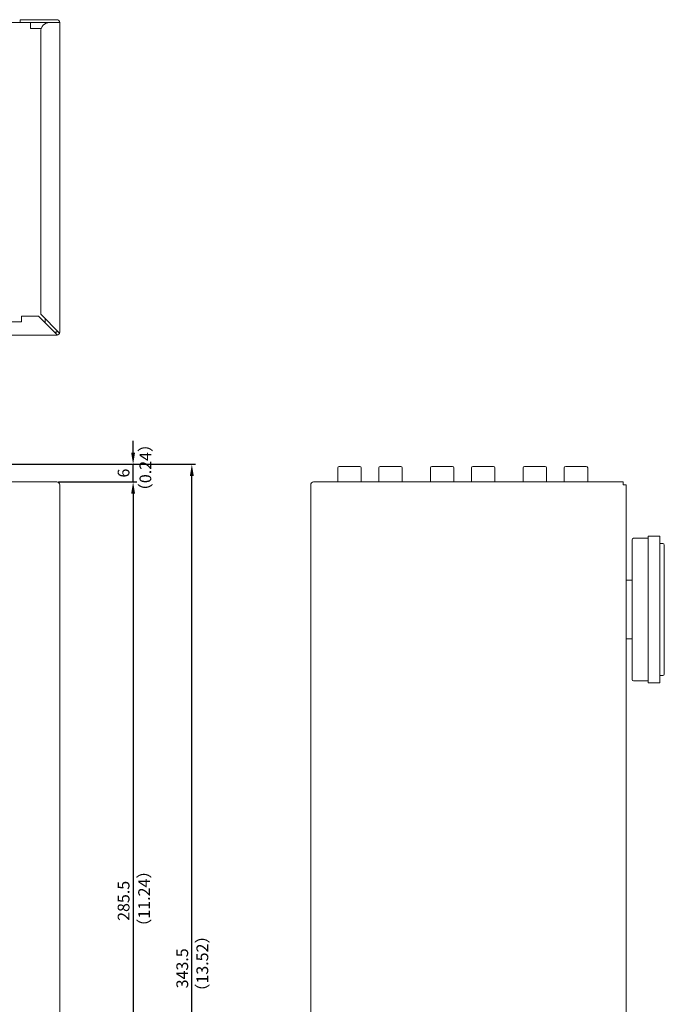
# Paper-space layout 'ISO A2 ﾀｲﾄﾙ ﾌﾞﾛｯｸ' of a CAD drawing. Units: millimetres. Extents: x 91 to 728, y 49 to 752.
# Drawn here: x 508 to 728, y 402 to 738 of the extents above; entities that cross this region are included whole.
import ezdxf

# ---------------------------------------------------------------- set-up
doc = ezdxf.new("R2010")
doc.units = ezdxf.units.MM
doc.header["$LTSCALE"] = 0.5
for name, color, linetype, lineweight in [('Center', 1, 'Continuous', 9), ('FRAME 035', 2, 'Continuous', 15), ('FRAME 140', 3, 'Continuous', 15), ('Pin Jack', 62, 'Continuous', 15), ('Upper Cover', 145, 'Continuous', 15)]:
    doc.layers.add(name, color=color, linetype=linetype, lineweight=lineweight)
doc.styles.get("Standard").update_dxf_attribs({"font": 'romans.shx', "width": 0.85, "height": 4, "bigfont": 'bigfont.shx'})
doc.dimstyles.get("Standard").update_dxf_attribs({"dimtxt": 3, "dimasz": 4, "dimexe": 1.25, "dimexo": 0.625, "dimgap": 1.25, "dimtad": 1, "dimdsep": 46, "dimtxsty": 'Standard', "dimcen": 0, "dimclrd": 1, "dimclre": 1, "dimclrt": 7, "dimadec": 0, "dimazin": 0, "dimtfac": 1, "dimtmove": 0, "dimatfit": 3, "dimfxl": 0, "dimtolj": 1, "dimtzin": 0, "dimarcsym": 0})

# ---------------------------------------------------------------- blocks, each defined once
blk = doc.blocks.new('*D1')
at = {"layer": 'Center', "color": 1, "lineweight": -2}
for p, q in [((546.56, 590.11), (546.56, 594.11)), ((125.69, 586.11), (547.81, 586.11)), ((546.56, 580.11), (546.56, 586.11)), ((521.19, 580.11), (547.81, 580.11)), ((546.56, 576.11), (546.56, 572.11))]:
    blk.add_line(p, q, dxfattribs=at)
at = {"layer": 'Center', "color": 1}
for points in [[(545.9, 590.11), (547.23, 590.11), (546.56, 586.11)], [(545.9, 576.11), (547.23, 576.11), (546.56, 580.11)]]:
    blk.add_solid(points, dxfattribs=at)
at = {"layer": 'Defpoints', "color": 0}
for p in [(125.06, 586.11), (546.56, 586.11), (520.56, 580.11)]:
    blk.add_point(p, dxfattribs=at)
at = {"layer": 'Center', "color": 7, "insert": (543.31, 583.11), "char_height": 4, "attachment_point": 5, "rotation": 90}
blk.add_mtext('\\A1;6', dxfattribs=at)
blk = doc.blocks.new('*D3')
at = {"layer": 'Center', "color": 1, "lineweight": -2}
for p, q in [((547.19, 586.11), (567.81, 586.11)), ((566.56, 246.61), (566.56, 582.11)), ((307.19, 242.61), (567.81, 242.61))]:
    blk.add_line(p, q, dxfattribs=at)
at = {"layer": 'Center', "color": 1}
for points in [[(565.9, 582.11), (567.23, 582.11), (566.56, 586.11)], [(565.9, 246.61), (567.23, 246.61), (566.56, 242.61)]]:
    blk.add_solid(points, dxfattribs=at)
at = {"layer": 'Defpoints', "color": 0}
for p in [(546.56, 586.11), (566.56, 586.11), (306.56, 242.61)]:
    blk.add_point(p, dxfattribs=at)
at = {"layer": 'Center', "color": 7, "insert": (563.31, 414.36), "char_height": 4, "attachment_point": 5, "rotation": 90}
blk.add_mtext('\\A1;343.5', dxfattribs=at)
blk = doc.blocks.new('*D4')
at = {"layer": 'Center', "color": 1, "lineweight": -2}
for p, q in [((521.19, 580.11), (547.81, 580.11)), ((546.56, 576.11), (546.56, 298.61)), ((523.19, 294.61), (547.81, 294.61))]:
    blk.add_line(p, q, dxfattribs=at)
at = {"layer": 'Center', "color": 1}
for points in [[(545.9, 576.11), (547.23, 576.11), (546.56, 580.11)], [(545.9, 298.61), (547.23, 298.61), (546.56, 294.61)]]:
    blk.add_solid(points, dxfattribs=at)
at = {"layer": 'Defpoints', "color": 0}
for p in [(520.56, 580.11), (522.56, 294.61), (546.56, 294.61)]:
    blk.add_point(p, dxfattribs=at)
at = {"layer": 'Center', "color": 7, "insert": (543.31, 437.36), "char_height": 4, "attachment_point": 5, "rotation": 90}
blk.add_mtext('\\A1;285.5', dxfattribs=at)

psp = doc.layouts.new('ISO A2 ﾀｲﾄﾙ ﾌﾞﾛｯｸ')

# ---------------------------------------------------------------- linework, layer by layer
at = {"layer": 'FRAME 035'}
for p, q in [((716.562, 512.808), (716.562, 560.408)), ((717.062, 560.908), (722.062, 560.908)), ((722.062, 511.608), (722.062, 561.608)), ((722.062, 561.608), (726.062, 561.608)), ((726.062, 561.608), (726.062, 511.608)), ((727.062, 559.108), (726.062, 559.108)), ((727.562, 514.608), (727.562, 558.608)), ((716.562, 546.608), (714.562, 546.608)), ((716.562, 526.608), (714.562, 526.608)), ((726.062, 514.108), (727.062, 514.108)), ((722.062, 512.308), (717.062, 512.308)), ((726.062, 511.608), (722.062, 511.608))]:
    psp.add_line(p, q, dxfattribs=at)
for centre, start, end in [((717.062, 560.408), 90, 180), ((727.062, 558.608), 0, 90), ((727.062, 514.608), 270, 0), ((717.062, 512.808), 180, 270)]:
    psp.add_arc(centre, 0.5, start, end, dxfattribs=at)
at = {"layer": 'FRAME 140'}
for p, q in [((101.562, 736.608), (511.562, 736.608)), ((511.562, 736.608), (511.562, 734.608)), ((511.562, 734.608), (515.234, 734.608)), ((516.562, 635.815), (516.562, 634.401))]:
    psp.add_line(p, q, dxfattribs=at)
at = {"layer": 'Pin Jack'}
for p, q in [((616.262, 580.108), (616.262, 584.908)), ((616.762, 585.408), (623.762, 585.408)), ((624.262, 584.908), (624.262, 580.108)), ((630.262, 580.108), (630.262, 584.908)), ((630.762, 585.408), (637.762, 585.408)), ((638.262, 584.908), (638.262, 580.108)), ((647.862, 580.108), (647.862, 584.908)), ((648.362, 585.408), (655.362, 585.408)), ((655.862, 584.908), (655.862, 580.108)), ((661.862, 580.108), (661.862, 584.908)), ((662.362, 585.408), (669.362, 585.408)), ((669.862, 584.908), (669.862, 580.108)), ((679.462, 580.108), (679.462, 584.908)), ((679.962, 585.408), (686.962, 585.408)), ((687.462, 584.908), (687.462, 580.108)), ((693.462, 580.108), (693.462, 584.908)), ((693.962, 585.408), (700.962, 585.408)), ((701.462, 584.908), (701.462, 580.108))]:
    psp.add_line(p, q, dxfattribs=at)
for centre, start, end in [((616.762, 584.908), 90, 180), ((623.762, 584.908), 0, 90), ((630.762, 584.908), 90, 180), ((637.762, 584.908), 0, 90), ((648.362, 584.908), 90, 180), ((655.362, 584.908), 0, 90), ((662.362, 584.908), 90, 180), ((669.362, 584.908), 0, 90), ((679.962, 584.908), 90, 180), ((686.962, 584.908), 0, 90), ((693.962, 584.908), 90, 180), ((700.962, 584.908), 0, 90)]:
    psp.add_arc(centre, 0.5, start, end, dxfattribs=at)
at = {"layer": 'Upper Cover'}
for p, q in [((520.562, 737.608), (508.062, 737.608)), ((508.062, 737.608), (508.062, 736.608)), ((521.562, 736.608), (508.062, 736.608)), ((521.562, 736.608), (521.562, 631.108)), ((515.062, 733.608), (515.062, 637.315)), ((508.562, 634.608), (431.562, 634.608)), ((514.355, 636.608), (508.562, 636.608)), ((508.562, 636.608), (508.562, 634.608)), ((520.821, 630.142), (514.355, 636.608)), ((521.528, 630.849), (515.062, 637.315)), ((520.562, 631.108), (519.855, 631.108)), ((520.562, 631.815), (520.562, 631.108)), ((520.562, 630.108), (92.562, 630.108)), ((92.562, 580.108), (520.562, 580.108)), ((521.562, 579.108), (521.562, 295.608)), ((607.062, 295.608), (607.062, 579.108)), ((608.062, 580.108), (713.562, 580.108)), ((713.562, 580.108), (713.562, 579.108)), ((713.562, 579.108), (714.562, 579.108)), ((714.562, 579.108), (714.562, 295.608))]:
    psp.add_line(p, q, dxfattribs=at)
for centre, radius, start, end in [((518.062, 733.608), 3, 90, 180), ((520.562, 736.608), 1, 0, 90), ((520.562, 631.108), 1, 270, 0), ((520.562, 579.108), 1, 0, 90), ((608.062, 579.108), 1, 90, 180)]:
    psp.add_arc(centre, radius, start, end, dxfattribs=at)

# ---------------------------------------------------------------- texts
at = {"layer": 'Center', "color": 7, "char_height": 4, "width": 220.51366, "attachment_point": 1, "rotation": 90}
for s, insert in [('（0.24）', (548.742, 574.235)), ('（11.24）', (548.306, 425.841)), ('（13.52）', (568.147, 403.717))]:
    psp.add_mtext(s, dxfattribs=dict(at, insert=insert))

# ---------------------------------------------------------------- dimensions: what is measured, and where the dimension line sits
at = {"layer": 'Center'}
for base, p1, p2, picture, middle in [((546.562, 586.108), (520.562, 580.108), (125.062, 586.108), '*D1', (543.312, 583.108)), ((566.562, 586.108), (306.562, 242.608), (546.562, 586.108), '*D3', (563.312, 414.358)), ((546.562, 294.608), (520.562, 580.108), (522.562, 294.608), '*D4', (543.312, 437.358))]:
    dim = psp.add_linear_dim(base=base, p1=p1, p2=p2, angle=90, dimstyle='Standard', dxfattribs=at)
    dim.commit()
    dim.dimension.update_dxf_attribs({"geometry": picture, "text_midpoint": middle})

doc.saveas('drawing.dxf')
